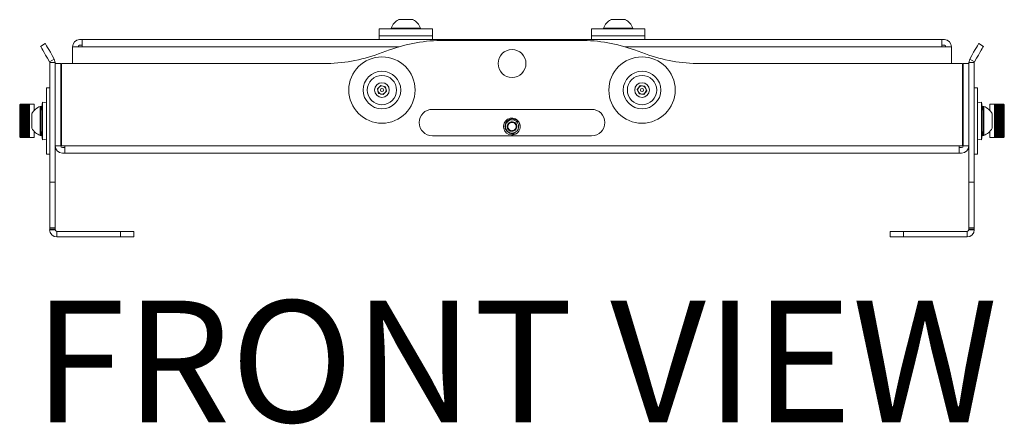
# Model space of a CAD drawing. Units: inches. Extents: x 0 to 117, y 0 to 73.
# Drawn here: x 30 to 48, y 34 to 42 of the extents above; entities that cross this region are included whole.
import ezdxf

# ---------------------------------------------------------------- set-up
doc = ezdxf.new("R2010")
doc.units = ezdxf.units.IN
doc.header["$MEASUREMENT"] = 0
doc.layers.add('LAYER0', color=7, linetype='Continuous')
doc.styles.add('SLDTEXTSTYLE0', font='TXT', dxfattribs={"width": 0.75})

msp = doc.modelspace()

# ---------------------------------------------------------------- linework, layer by layer
at = {"color": 7, "linetype": 'Continuous', "lineweight": 15}
for p, q in [((36.754, 41.572), (36.845, 41.572)), ((36.845, 41.572), (37.03, 41.572)), ((40.754, 41.572), (41.03, 41.572)), ((36.392, 41.399), (36.392, 41.269)), ((36.392, 41.399), (36.575, 41.399)), ((36.575, 41.399), (37.392, 41.399)), ((36.616, 41.414), (36.616, 41.399)), ((36.616, 41.414), (36.798, 41.414)), ((36.798, 41.414), (37.167, 41.414)), ((37.167, 41.399), (37.167, 41.414)), ((37.392, 41.269), (37.392, 41.399)), ((40.392, 41.399), (40.392, 41.269)), ((40.392, 41.399), (40.575, 41.399)), ((40.575, 41.399), (41.392, 41.399)), ((40.616, 41.414), (40.616, 41.399)), ((40.616, 41.414), (41.167, 41.414)), ((41.167, 41.399), (41.167, 41.414)), ((41.392, 41.269), (41.392, 41.399)), ((30.794, 41.195), (30.747, 41.195)), ((30.794, 41.195), (46.989, 41.195)), ((30.794, 41.06), (30.794, 41.195)), ((36.392, 41.269), (36.392, 41.195)), ((36.392, 41.269), (36.575, 41.269)), ((36.392, 41.269), (36.812, 41.269)), ((36.575, 41.269), (37.392, 41.269)), ((36.812, 41.269), (37.392, 41.269)), ((37.392, 41.195), (37.392, 41.269)), ((37.608, 41.182), (40.175, 41.182)), ((40.392, 41.269), (40.392, 41.195)), ((40.392, 41.269), (40.575, 41.269)), ((40.392, 41.269), (40.812, 41.269)), ((40.575, 41.269), (41.392, 41.269)), ((40.812, 41.269), (41.392, 41.269)), ((41.392, 41.195), (41.392, 41.269)), ((46.989, 41.195), (46.989, 41.06)), ((47.037, 41.195), (46.989, 41.195)), ((30.1, 41.122), (30.01, 41.069)), ((30.612, 40.745), (30.612, 41.06)), ((30.612, 41.06), (30.794, 41.06)), ((30.794, 41.09), (30.747, 41.09)), ((36.374, 40.925), (36.582, 41.001)), ((41.201, 41.001), (41.409, 40.925)), ((47.037, 41.09), (46.989, 41.09)), ((47.171, 41.06), (46.989, 41.06)), ((47.171, 40.745), (47.171, 41.06)), ((47.683, 41.122), (47.774, 41.069)), ((30.269, 40.829), (30.179, 40.777)), ((30.269, 40.829), (30.287, 40.762)), ((47.514, 40.829), (47.496, 40.762)), ((47.514, 40.829), (47.605, 40.777)), ((30.179, 40.777), (30.183, 40.762)), ((30.287, 40.762), (30.183, 40.762)), ((30.183, 38.509), (30.183, 40.762)), ((30.287, 40.745), (30.287, 40.762)), ((30.287, 40.501), (30.287, 40.745)), ((30.287, 40.745), (30.392, 40.745)), ((30.392, 40.745), (30.392, 39.192)), ((30.407, 39.192), (30.407, 40.745)), ((30.407, 40.745), (35.348, 40.745)), ((42.435, 40.745), (47.377, 40.745)), ((47.377, 39.192), (47.377, 40.745)), ((47.392, 39.192), (47.392, 40.745)), ((47.392, 40.745), (47.496, 40.745)), ((47.496, 40.762), (47.601, 40.762)), ((47.496, 40.743), (47.496, 40.762)), ((47.496, 40.745), (47.496, 40.501)), ((47.605, 40.777), (47.601, 40.762)), ((47.601, 38.509), (47.601, 40.762)), ((30.287, 38.509), (30.287, 40.501)), ((47.496, 38.509), (47.496, 40.501)), ((30.183, 40.287), (30.123, 40.287)), ((30.123, 39.037), (30.123, 40.287)), ((36.355, 40.268), (36.419, 40.332)), ((36.378, 40.181), (36.355, 40.268)), ((36.419, 40.332), (36.506, 40.308)), ((36.506, 40.308), (36.529, 40.221)), ((41.252, 40.257), (41.307, 40.328)), ((41.286, 40.173), (41.252, 40.257)), ((41.307, 40.328), (41.396, 40.316)), ((41.396, 40.316), (41.43, 40.233)), ((47.661, 40.287), (47.601, 40.287)), ((47.661, 39.832), (47.661, 40.287)), ((36.465, 40.158), (36.378, 40.181)), ((36.529, 40.221), (36.465, 40.158)), ((41.375, 40.161), (41.286, 40.173)), ((41.43, 40.233), (41.375, 40.161)), ((29.631, 39.977), (29.618, 39.964)), ((29.618, 39.36), (29.618, 39.964)), ((29.631, 39.977), (29.631, 39.976)), ((29.631, 39.976), (29.631, 39.973)), ((29.631, 39.976), (29.802, 39.976)), ((29.631, 39.976), (29.802, 39.976)), ((29.631, 39.973), (29.631, 39.968)), ((29.631, 39.973), (29.802, 39.973)), ((29.631, 39.968), (29.631, 39.961)), ((29.631, 39.968), (29.802, 39.968)), ((29.631, 39.961), (29.631, 39.951)), ((29.631, 39.961), (29.802, 39.961)), ((29.631, 39.951), (29.631, 39.939)), ((29.631, 39.951), (29.802, 39.951)), ((29.631, 39.939), (29.631, 39.925)), ((29.631, 39.939), (29.802, 39.939)), ((29.631, 39.925), (29.631, 39.909)), ((29.631, 39.925), (29.802, 39.925)), ((29.631, 39.909), (29.631, 39.891)), ((29.631, 39.909), (29.802, 39.909)), ((29.631, 39.892), (29.802, 39.892)), ((29.631, 39.891), (29.631, 39.871)), ((29.631, 39.891), (29.802, 39.891)), ((29.893, 39.977), (29.802, 39.977)), ((29.802, 39.976), (29.802, 39.977)), ((29.802, 39.973), (29.802, 39.976)), ((29.802, 39.968), (29.802, 39.973)), ((29.802, 39.961), (29.802, 39.968)), ((29.802, 39.951), (29.802, 39.961)), ((29.802, 39.939), (29.802, 39.951)), ((29.802, 39.925), (29.802, 39.939)), ((29.802, 39.909), (29.802, 39.925)), ((29.802, 39.891), (29.802, 39.909)), ((29.802, 39.871), (29.802, 39.891)), ((29.893, 39.864), (29.893, 39.977)), ((30.02, 39.937), (30.005, 39.937)), ((30.005, 39.772), (30.005, 39.937)), ((30.045, 40.016), (30.02, 39.838)), ((30.02, 39.772), (30.02, 39.937)), ((30.123, 40.005), (30.045, 40.016)), ((30.045, 40.016), (30.045, 39.351)), ((30.392, 40.012), (30.402, 40.012)), ((30.392, 40.012), (30.392, 39.999)), ((30.392, 40.012), (30.392, 40.012)), ((30.392, 39.999), (30.402, 39.999)), ((30.392, 39.999), (30.392, 39.972)), ((30.392, 39.999), (30.392, 39.999)), ((30.392, 39.973), (30.392, 39.972)), ((30.392, 39.972), (30.402, 39.972)), ((30.392, 39.972), (30.392, 39.934)), ((30.392, 39.934), (30.402, 39.934)), ((30.392, 39.934), (30.393, 39.885)), ((30.392, 39.934), (30.392, 39.934)), ((30.392, 39.885), (30.402, 39.885)), ((30.392, 39.885), (30.393, 39.827)), ((30.392, 39.885), (30.392, 39.885)), ((30.392, 39.878), (30.392, 39.878)), ((30.407, 40.014), (30.397, 40.014)), ((37.392, 39.881), (40.392, 39.881)), ((47.386, 40.014), (47.377, 40.014)), ((47.392, 40.012), (47.382, 40.012)), ((47.392, 39.998), (47.382, 39.998)), ((47.392, 39.971), (47.382, 39.971)), ((47.392, 39.932), (47.382, 39.932)), ((47.392, 39.882), (47.382, 39.882)), ((47.392, 40.013), (47.391, 40.013)), ((47.392, 39.998), (47.391, 39.972)), ((47.392, 39.974), (47.391, 39.974)), ((47.392, 39.971), (47.391, 39.934)), ((47.392, 39.936), (47.391, 39.936)), ((47.392, 39.932), (47.391, 39.887)), ((47.392, 39.888), (47.391, 39.888)), ((47.392, 39.882), (47.391, 39.832)), ((47.392, 40.013), (47.392, 40.012)), ((47.392, 40.012), (47.392, 39.998)), ((47.392, 40), (47.392, 40)), ((47.392, 40), (47.392, 39.998)), ((47.392, 39.974), (47.392, 39.971)), ((47.392, 39.936), (47.392, 39.932)), ((47.392, 39.888), (47.392, 39.883)), ((47.392, 39.878), (47.392, 39.878)), ((47.739, 40.016), (47.661, 40.005)), ((47.763, 39.838), (47.739, 40.016)), ((47.739, 39.307), (47.739, 40.016)), ((47.778, 39.937), (47.763, 39.937)), ((47.763, 39.937), (47.763, 39.386)), ((47.778, 39.937), (47.778, 39.386)), ((47.982, 39.977), (47.89, 39.977)), ((47.89, 39.977), (47.89, 39.864)), ((47.982, 39.977), (47.982, 39.976)), ((48.153, 39.976), (47.982, 39.976)), ((47.982, 39.976), (47.982, 39.973)), ((48.153, 39.976), (47.982, 39.976)), ((47.982, 39.973), (47.982, 39.968)), ((48.153, 39.973), (47.982, 39.973)), ((47.982, 39.968), (47.982, 39.96)), ((48.153, 39.968), (47.982, 39.968)), ((47.982, 39.96), (47.982, 39.951)), ((48.153, 39.96), (47.982, 39.96)), ((47.982, 39.951), (47.982, 39.939)), ((48.153, 39.951), (47.982, 39.951)), ((47.982, 39.939), (47.982, 39.925)), ((48.153, 39.939), (47.982, 39.939)), ((47.982, 39.925), (47.982, 39.908)), ((48.153, 39.925), (47.982, 39.925)), ((47.982, 39.908), (47.982, 39.89)), ((48.153, 39.908), (47.982, 39.908)), ((48.153, 39.892), (47.982, 39.892)), ((47.982, 39.89), (47.982, 39.871)), ((48.153, 39.89), (47.982, 39.89)), ((48.166, 39.964), (48.153, 39.977)), ((48.153, 39.976), (48.153, 39.977)), ((48.153, 39.973), (48.153, 39.976)), ((48.153, 39.968), (48.153, 39.973)), ((48.153, 39.96), (48.153, 39.968)), ((48.153, 39.951), (48.153, 39.96)), ((48.153, 39.939), (48.153, 39.951)), ((48.153, 39.925), (48.153, 39.939)), ((48.153, 39.908), (48.153, 39.925)), ((48.153, 39.89), (48.153, 39.908)), ((48.153, 39.871), (48.153, 39.89)), ((48.166, 39.964), (48.166, 39.36)), ((29.631, 39.874), (29.802, 39.874)), ((29.631, 39.871), (29.631, 39.85)), ((29.631, 39.871), (29.802, 39.871)), ((29.631, 39.871), (29.802, 39.871)), ((29.631, 39.854), (29.802, 39.854)), ((29.631, 39.851), (29.802, 39.851)), ((29.631, 39.85), (29.631, 39.827)), ((29.631, 39.85), (29.802, 39.85)), ((29.631, 39.833), (29.802, 39.833)), ((29.631, 39.83), (29.802, 39.83)), ((29.631, 39.827), (29.631, 39.803)), ((29.631, 39.827), (29.802, 39.827)), ((29.631, 39.811), (29.802, 39.811)), ((29.631, 39.807), (29.802, 39.807)), ((29.631, 39.803), (29.631, 39.778)), ((29.631, 39.803), (29.802, 39.803)), ((29.631, 39.787), (29.802, 39.787)), ((29.631, 39.784), (29.802, 39.784)), ((29.631, 39.778), (29.631, 39.752)), ((29.631, 39.778), (29.802, 39.778)), ((29.631, 39.763), (29.802, 39.763)), ((29.631, 39.759), (29.802, 39.759)), ((29.631, 39.752), (29.631, 39.725)), ((29.631, 39.752), (29.802, 39.752)), ((29.631, 39.738), (29.802, 39.738)), ((29.631, 39.734), (29.802, 39.734)), ((29.631, 39.725), (29.631, 39.698)), ((29.631, 39.725), (29.802, 39.725)), ((29.631, 39.712), (29.802, 39.712)), ((29.631, 39.708), (29.802, 39.708)), ((29.631, 39.698), (29.631, 39.671)), ((29.631, 39.698), (29.802, 39.698)), ((29.802, 39.85), (29.802, 39.871)), ((29.802, 39.827), (29.802, 39.85)), ((29.802, 39.803), (29.802, 39.827)), ((29.802, 39.778), (29.802, 39.803)), ((29.802, 39.752), (29.802, 39.778)), ((29.802, 39.725), (29.802, 39.752)), ((29.802, 39.698), (29.802, 39.725)), ((29.802, 39.671), (29.802, 39.698)), ((29.847, 39.717), (29.847, 39.799)), ((29.847, 39.524), (29.847, 39.717)), ((30.005, 39.386), (30.005, 39.772)), ((30.023, 39.859), (30.02, 39.859)), ((30.02, 39.386), (30.02, 39.772)), ((30.392, 39.827), (30.402, 39.827)), ((30.392, 39.827), (30.392, 39.819)), ((30.395, 39.819), (30.392, 39.819)), ((30.407, 39.802), (30.395, 39.819)), ((30.395, 39.517), (30.395, 39.819)), ((47.389, 39.819), (47.377, 39.802)), ((47.384, 39.819), (47.379, 39.81)), ((47.392, 39.825), (47.382, 39.825)), ((47.392, 39.819), (47.389, 39.819)), ((47.389, 39.819), (47.389, 39.649)), ((47.392, 39.825), (47.392, 39.819)), ((47.661, 39.037), (47.661, 39.832)), ((47.763, 39.859), (47.76, 39.859)), ((47.937, 39.799), (47.937, 39.524)), ((48.153, 39.874), (47.982, 39.874)), ((47.982, 39.871), (47.982, 39.849)), ((48.153, 39.871), (47.982, 39.871)), ((48.153, 39.871), (47.982, 39.871)), ((48.153, 39.854), (47.982, 39.854)), ((48.153, 39.851), (47.982, 39.851)), ((47.982, 39.849), (47.982, 39.827)), ((48.153, 39.849), (47.982, 39.849)), ((48.153, 39.833), (47.982, 39.833)), ((48.153, 39.83), (47.982, 39.83)), ((47.982, 39.827), (47.982, 39.803)), ((48.153, 39.827), (47.982, 39.827)), ((48.153, 39.811), (47.982, 39.811)), ((48.153, 39.807), (47.982, 39.807)), ((47.982, 39.803), (47.982, 39.778)), ((48.153, 39.803), (47.982, 39.803)), ((48.153, 39.787), (47.982, 39.787)), ((48.153, 39.783), (47.982, 39.783)), ((47.982, 39.778), (47.982, 39.752)), ((48.153, 39.778), (47.982, 39.778)), ((48.153, 39.763), (47.982, 39.763)), ((48.153, 39.759), (47.982, 39.759)), ((47.982, 39.752), (47.982, 39.725)), ((48.153, 39.752), (47.982, 39.752)), ((48.153, 39.737), (47.982, 39.737)), ((48.153, 39.733), (47.982, 39.733)), ((47.982, 39.725), (47.982, 39.698)), ((48.153, 39.725), (47.982, 39.725)), ((48.153, 39.711), (47.982, 39.711)), ((48.153, 39.707), (47.982, 39.707)), ((47.982, 39.698), (47.982, 39.67)), ((48.153, 39.698), (47.982, 39.698)), ((48.153, 39.849), (48.153, 39.871)), ((48.153, 39.827), (48.153, 39.849)), ((48.153, 39.803), (48.153, 39.827)), ((48.153, 39.778), (48.153, 39.803)), ((48.153, 39.752), (48.153, 39.778)), ((48.153, 39.725), (48.153, 39.752)), ((48.153, 39.698), (48.153, 39.725)), ((48.153, 39.67), (48.153, 39.698)), ((29.631, 39.686), (29.802, 39.686)), ((29.631, 39.682), (29.802, 39.682)), ((29.631, 39.671), (29.631, 39.643)), ((29.631, 39.671), (29.802, 39.671)), ((29.631, 39.659), (29.802, 39.659)), ((29.631, 39.655), (29.802, 39.655)), ((29.631, 39.643), (29.631, 39.616)), ((29.631, 39.643), (29.802, 39.643)), ((29.631, 39.633), (29.802, 39.633)), ((29.631, 39.629), (29.802, 39.629)), ((29.631, 39.616), (29.631, 39.589)), ((29.631, 39.616), (29.802, 39.616)), ((29.631, 39.607), (29.802, 39.607)), ((29.631, 39.603), (29.802, 39.603)), ((29.631, 39.589), (29.631, 39.562)), ((29.631, 39.589), (29.802, 39.589)), ((29.631, 39.581), (29.802, 39.581)), ((29.631, 39.577), (29.802, 39.577)), ((29.631, 39.562), (29.631, 39.537)), ((29.631, 39.562), (29.802, 39.562)), ((29.631, 39.556), (29.802, 39.556)), ((29.631, 39.552), (29.802, 39.552)), ((29.631, 39.537), (29.631, 39.512)), ((29.631, 39.537), (29.802, 39.537)), ((29.631, 39.531), (29.802, 39.531)), ((29.631, 39.528), (29.802, 39.528)), ((29.631, 39.512), (29.631, 39.488)), ((29.631, 39.512), (29.802, 39.512)), ((29.631, 39.508), (29.802, 39.508)), ((29.802, 39.643), (29.802, 39.671)), ((29.802, 39.616), (29.802, 39.643)), ((29.802, 39.589), (29.802, 39.616)), ((29.802, 39.562), (29.802, 39.589)), ((29.802, 39.537), (29.802, 39.562)), ((29.802, 39.512), (29.802, 39.537)), ((29.802, 39.488), (29.802, 39.512)), ((30.395, 39.504), (30.407, 39.521)), ((30.395, 39.504), (30.395, 39.517)), ((47.377, 39.521), (47.389, 39.504)), ((47.389, 39.649), (47.389, 39.504)), ((48.153, 39.685), (47.982, 39.685)), ((48.153, 39.681), (47.982, 39.681)), ((47.982, 39.67), (47.982, 39.643)), ((48.153, 39.67), (47.982, 39.67)), ((48.153, 39.659), (47.982, 39.659)), ((48.153, 39.655), (47.982, 39.655)), ((47.982, 39.643), (47.982, 39.616)), ((48.153, 39.643), (47.982, 39.643)), ((48.153, 39.632), (47.982, 39.632)), ((48.153, 39.628), (47.982, 39.628)), ((47.982, 39.616), (47.982, 39.589)), ((48.153, 39.616), (47.982, 39.616)), ((48.153, 39.606), (47.982, 39.606)), ((48.153, 39.602), (47.982, 39.602)), ((47.982, 39.589), (47.982, 39.562)), ((48.153, 39.589), (47.982, 39.589)), ((48.153, 39.581), (47.982, 39.581)), ((48.153, 39.577), (47.982, 39.577)), ((47.982, 39.562), (47.982, 39.536)), ((48.153, 39.562), (47.982, 39.562)), ((48.153, 39.555), (47.982, 39.555)), ((48.153, 39.552), (47.982, 39.552)), ((47.982, 39.536), (47.982, 39.512)), ((48.153, 39.536), (47.982, 39.536)), ((48.153, 39.531), (47.982, 39.531)), ((48.153, 39.527), (47.982, 39.527)), ((47.982, 39.512), (47.982, 39.488)), ((48.153, 39.512), (47.982, 39.512)), ((48.153, 39.508), (47.982, 39.508)), ((48.153, 39.643), (48.153, 39.67)), ((48.153, 39.616), (48.153, 39.643)), ((48.153, 39.589), (48.153, 39.616)), ((48.153, 39.562), (48.153, 39.589)), ((48.153, 39.536), (48.153, 39.562)), ((48.153, 39.512), (48.153, 39.536)), ((48.153, 39.488), (48.153, 39.512)), ((29.618, 39.36), (29.631, 39.347)), ((29.631, 39.505), (29.802, 39.505)), ((29.631, 39.488), (29.631, 39.466)), ((29.631, 39.488), (29.802, 39.488)), ((29.631, 39.486), (29.802, 39.486)), ((29.631, 39.483), (29.802, 39.483)), ((29.631, 39.466), (29.631, 39.445)), ((29.631, 39.466), (29.802, 39.466)), ((29.631, 39.465), (29.802, 39.465)), ((29.631, 39.462), (29.802, 39.462)), ((29.631, 39.445), (29.631, 39.426)), ((29.631, 39.445), (29.802, 39.445)), ((29.631, 39.443), (29.802, 39.443)), ((29.631, 39.426), (29.631, 39.409)), ((29.631, 39.426), (29.802, 39.426)), ((29.631, 39.425), (29.802, 39.425)), ((29.631, 39.409), (29.631, 39.394)), ((29.631, 39.409), (29.802, 39.409)), ((29.631, 39.38), (29.631, 39.394)), ((29.631, 39.394), (29.802, 39.394)), ((29.631, 39.38), (29.631, 39.369)), ((29.631, 39.38), (29.802, 39.38)), ((29.631, 39.369), (29.631, 39.36)), ((29.631, 39.369), (29.802, 39.369)), ((29.631, 39.36), (29.631, 39.353)), ((29.631, 39.36), (29.802, 39.36)), ((29.631, 39.353), (29.631, 39.349)), ((29.631, 39.353), (29.802, 39.353)), ((29.631, 39.349), (29.631, 39.347)), ((29.631, 39.349), (29.802, 39.349)), ((29.631, 39.347), (29.631, 39.347)), ((29.631, 39.347), (29.802, 39.347)), ((29.802, 39.466), (29.802, 39.488)), ((29.802, 39.445), (29.802, 39.466)), ((29.802, 39.426), (29.802, 39.445)), ((29.802, 39.409), (29.802, 39.426)), ((29.802, 39.394), (29.802, 39.409)), ((29.802, 39.38), (29.802, 39.394)), ((29.802, 39.369), (29.802, 39.38)), ((29.802, 39.36), (29.802, 39.369)), ((29.802, 39.353), (29.802, 39.36)), ((29.802, 39.349), (29.802, 39.353)), ((29.802, 39.347), (29.802, 39.349)), ((29.802, 39.347), (29.893, 39.347)), ((29.802, 39.347), (29.802, 39.347)), ((29.893, 39.347), (29.893, 39.459)), ((30.005, 39.386), (30.02, 39.386)), ((30.02, 39.486), (30.045, 39.307)), ((30.02, 39.465), (30.023, 39.465)), ((30.045, 39.351), (30.045, 39.307)), ((30.392, 39.504), (30.395, 39.504)), ((30.392, 39.495), (30.392, 39.504)), ((30.392, 39.495), (30.402, 39.495)), ((30.392, 39.438), (30.393, 39.488)), ((30.392, 39.445), (30.392, 39.445)), ((30.392, 39.438), (30.392, 39.445)), ((30.392, 39.438), (30.392, 39.438)), ((30.392, 39.438), (30.402, 39.438)), ((30.392, 39.389), (30.393, 39.434)), ((30.392, 39.389), (30.393, 39.434)), ((30.392, 39.389), (30.392, 39.389)), ((30.392, 39.389), (30.402, 39.389)), ((30.392, 39.351), (30.392, 39.387)), ((30.392, 39.351), (30.392, 39.387)), ((30.392, 39.351), (30.392, 39.351)), ((30.392, 39.351), (30.402, 39.351)), ((30.392, 39.324), (30.392, 39.35)), ((30.392, 39.325), (30.392, 39.35)), ((30.392, 39.325), (30.392, 39.325)), ((30.392, 39.324), (30.402, 39.324)), ((30.392, 39.311), (30.392, 39.324)), ((30.392, 39.311), (30.392, 39.324)), ((30.402, 39.506), (30.402, 39.506)), ((40.392, 39.381), (37.392, 39.381)), ((38.841, 39.441), (38.846, 39.44)), ((38.942, 39.442), (38.946, 39.443)), ((47.392, 39.492), (47.382, 39.492)), ((47.392, 39.435), (47.382, 39.435)), ((47.392, 39.387), (47.382, 39.387)), ((47.392, 39.349), (47.382, 39.349)), ((47.392, 39.323), (47.382, 39.323)), ((47.389, 39.504), (47.392, 39.504)), ((47.392, 39.435), (47.39, 39.492)), ((47.392, 39.492), (47.391, 39.504)), ((47.392, 39.387), (47.391, 39.435)), ((47.392, 39.392), (47.391, 39.435)), ((47.392, 39.349), (47.391, 39.387)), ((47.392, 39.353), (47.391, 39.387)), ((47.392, 39.323), (47.391, 39.349)), ((47.392, 39.326), (47.391, 39.349)), ((47.392, 39.445), (47.392, 39.445)), ((47.392, 39.441), (47.392, 39.445)), ((47.392, 39.311), (47.392, 39.323)), ((47.392, 39.311), (47.392, 39.323)), ((47.739, 39.307), (47.763, 39.486)), ((47.76, 39.465), (47.763, 39.465)), ((47.763, 39.386), (47.778, 39.386)), ((47.89, 39.459), (47.89, 39.347)), ((47.89, 39.347), (47.982, 39.347)), ((48.153, 39.504), (47.982, 39.504)), ((47.982, 39.488), (47.982, 39.466)), ((48.153, 39.488), (47.982, 39.488)), ((48.153, 39.486), (47.982, 39.486)), ((48.153, 39.482), (47.982, 39.482)), ((47.982, 39.466), (47.982, 39.445)), ((48.153, 39.466), (47.982, 39.466)), ((48.153, 39.465), (47.982, 39.465)), ((48.153, 39.462), (47.982, 39.462)), ((47.982, 39.445), (47.982, 39.426)), ((48.153, 39.445), (47.982, 39.445)), ((48.153, 39.443), (47.982, 39.443)), ((47.982, 39.426), (47.982, 39.409)), ((48.153, 39.426), (47.982, 39.426)), ((48.153, 39.425), (47.982, 39.425)), ((47.982, 39.409), (47.982, 39.393)), ((48.153, 39.409), (47.982, 39.409)), ((47.982, 39.393), (47.982, 39.38)), ((48.153, 39.393), (47.982, 39.393)), ((47.982, 39.38), (47.982, 39.369)), ((48.153, 39.38), (47.982, 39.38)), ((47.982, 39.369), (47.982, 39.36)), ((48.153, 39.369), (47.982, 39.369)), ((47.982, 39.36), (47.982, 39.353)), ((48.153, 39.36), (47.982, 39.36)), ((47.982, 39.353), (47.982, 39.349)), ((48.153, 39.353), (47.982, 39.353)), ((47.982, 39.349), (47.982, 39.347)), ((48.153, 39.349), (47.982, 39.349)), ((47.982, 39.347), (47.982, 39.347)), ((48.153, 39.347), (47.982, 39.347)), ((48.153, 39.466), (48.153, 39.488)), ((48.153, 39.445), (48.153, 39.466)), ((48.153, 39.426), (48.153, 39.445)), ((48.153, 39.409), (48.153, 39.426)), ((48.153, 39.393), (48.153, 39.409)), ((48.153, 39.38), (48.153, 39.393)), ((48.153, 39.369), (48.153, 39.38)), ((48.153, 39.36), (48.153, 39.369)), ((48.153, 39.347), (48.166, 39.36)), ((48.153, 39.353), (48.153, 39.36)), ((48.153, 39.349), (48.153, 39.353)), ((48.153, 39.347), (48.153, 39.349)), ((48.153, 39.347), (48.153, 39.347)), ((30.045, 39.307), (30.123, 39.318)), ((30.392, 39.192), (30.287, 39.192)), ((30.392, 39.311), (30.392, 39.311)), ((30.392, 39.311), (30.402, 39.311)), ((30.397, 39.309), (30.407, 39.309)), ((30.407, 39.192), (30.469, 39.192)), ((30.469, 39.162), (30.422, 39.162)), ((30.469, 39.192), (47.314, 39.192)), ((30.469, 39.057), (30.469, 39.192)), ((47.314, 39.192), (47.377, 39.192)), ((47.314, 39.192), (47.314, 39.057)), ((47.362, 39.162), (47.314, 39.162)), ((47.377, 39.309), (47.386, 39.309)), ((47.392, 39.311), (47.382, 39.311)), ((47.496, 39.192), (47.392, 39.192)), ((47.661, 39.318), (47.739, 39.307)), ((30.123, 39.037), (30.183, 39.037)), ((30.422, 39.057), (30.469, 39.057)), ((47.314, 39.057), (30.469, 39.057)), ((47.314, 39.057), (47.362, 39.057)), ((47.601, 39.037), (47.661, 39.037)), ((30.287, 38.509), (30.183, 38.509)), ((30.183, 37.647), (30.183, 38.509)), ((30.287, 37.647), (30.287, 38.509)), ((47.496, 38.509), (47.601, 38.509)), ((47.496, 37.647), (47.496, 38.509)), ((47.601, 37.647), (47.601, 38.509)), ((30.287, 37.647), (30.183, 37.647)), ((30.183, 37.647), (30.183, 37.619)), ((30.183, 37.619), (30.287, 37.619)), ((30.183, 37.609), (30.183, 37.619)), ((30.287, 37.609), (30.183, 37.609)), ((30.287, 37.619), (30.287, 37.647)), ((30.287, 37.609), (30.287, 37.619)), ((30.317, 37.579), (30.317, 37.474)), ((31.518, 37.579), (30.317, 37.579)), ((31.518, 37.474), (30.317, 37.474)), ((31.518, 37.579), (31.518, 37.474)), ((31.768, 37.579), (31.518, 37.579)), ((31.518, 37.474), (31.768, 37.474)), ((31.768, 37.474), (31.768, 37.579)), ((46.016, 37.474), (46.016, 37.579)), ((46.016, 37.579), (46.266, 37.579)), ((46.266, 37.474), (46.016, 37.474)), ((46.266, 37.579), (46.266, 37.474)), ((46.266, 37.579), (47.466, 37.579)), ((46.266, 37.474), (47.466, 37.474)), ((47.466, 37.579), (47.466, 37.474)), ((47.496, 37.647), (47.601, 37.647)), ((47.496, 37.619), (47.496, 37.647)), ((47.601, 37.619), (47.496, 37.619)), ((47.496, 37.609), (47.496, 37.619)), ((47.496, 37.609), (47.601, 37.609)), ((47.601, 37.647), (47.601, 37.619)), ((47.601, 37.609), (47.601, 37.619))]:
    msp.add_line(p, q, dxfattribs=at)
at = {"color": 8, "linetype": 'Continuous', "lineweight": 15}
for p, q in [((36.761, 41.06), (30.794, 41.06)), ((46.989, 41.06), (41.022, 41.06))]:
    msp.add_line(p, q, dxfattribs=at)
at = {"color": 7, "linetype": 'Continuous', "lineweight": 15, "flags": 128}
for points in [[(30.179, 40.777), (30.139, 40.845), (30.105, 40.904), (30.076, 40.955), (30.052, 40.996), (30.034, 41.028), (30.02, 41.051), (30.013, 41.065), (30.01, 41.069)], [(30.269, 40.829), (30.23, 40.897), (30.196, 40.957), (30.167, 41.007), (30.143, 41.048), (30.124, 41.08), (30.111, 41.103), (30.103, 41.117), (30.1, 41.122)], [(47.514, 40.829), (47.554, 40.897), (47.588, 40.957), (47.617, 41.007), (47.641, 41.048), (47.659, 41.08), (47.672, 41.103), (47.68, 41.117), (47.683, 41.122)], [(47.605, 40.777), (47.644, 40.845), (47.678, 40.904), (47.707, 40.955), (47.731, 40.996), (47.75, 41.028), (47.763, 41.051), (47.771, 41.065), (47.774, 41.069)]]:
    msp.add_lwpolyline(points, dxfattribs=at)
at = {"color": 7, "linetype": 'Continuous', "lineweight": 15}
for centre, radius in [((38.892, 40.745), 0.263), ((36.442, 40.245), 0.625), ((41.341, 40.245), 0.625), ((36.442, 40.245), 0.354), ((36.442, 40.245), 0.276), ((41.341, 40.245), 0.354), ((41.341, 40.245), 0.276), ((36.442, 40.245), 0.138), ((36.442, 40.245), 0.0305), ((41.341, 40.245), 0.138), ((41.341, 40.245), 0.0305)]:
    msp.add_circle(centre, radius, dxfattribs=at)
for centre, radius, start, end in [((36.892, 41.313), 0.293, 118.0059, 159.9053), ((36.892, 41.313), 0.293, 20.0947, 61.9941), ((40.892, 41.313), 0.293, 118.0059, 159.9053), ((40.892, 41.313), 0.293, 20.0947, 61.9941), ((30.747, 41.06), 0.135, 90, 180), ((37.608, 38.182), 3, 90, 110), ((40.175, 38.182), 3, 70, 90), ((47.037, 41.06), 0.135, 0, 90), ((30.747, 41.06), 0.03, 90, 180), ((47.037, 41.06), 0.03, 0, 90), ((35.348, 43.745), 3, 270, 290), ((42.435, 43.745), 3, 250, 270), ((36.442, 40.245), 0.078, 134.7057, 194.7057), ((36.442, 40.245), 0.078, 74.7057, 134.7057), ((36.442, 40.245), 0.078, 14.7057, 74.7057), ((36.442, 40.245), 0.078, 314.7057, 14.7057), ((41.341, 40.245), 0.078, 142.317, 202.317), ((41.341, 40.245), 0.078, 82.317, 142.317), ((41.341, 40.245), 0.078, 22.317, 82.317), ((41.341, 40.245), 0.078, 322.317, 22.317), ((36.442, 40.245), 0.078, 194.7057, 254.7057), ((36.442, 40.245), 0.078, 254.7057, 314.7057), ((41.341, 40.245), 0.078, 202.317, 262.317), ((41.341, 40.245), 0.078, 262.317, 322.317), ((30.106, 39.662), 0.293, 110.0947, 151.9941), ((37.392, 39.631), 0.25, 90, 270), ((40.392, 39.631), 0.25, 270, 90), ((47.677, 39.662), 0.293, 28.0059, 69.9053), ((38.889, 39.557), 0.158, 332.5871, 268.2081), ((30.106, 39.662), 0.293, 208.0059, 249.9053), ((38.892, 39.557), 0.126, 295.5131, 246.3694), ((38.892, 39.557), 0.0909, 113.4413, 173.4413), ((38.892, 39.557), 0.0909, 173.4413, 233.4413), ((38.892, 39.557), 0.0787, 143.4413, 203.4413), ((38.892, 39.557), 0.0787, 203.4413, 263.4413), ((38.892, 39.557), 0.0787, 83.4413, 143.4413), ((38.892, 39.557), 0.0909, 53.4413, 113.4413), ((38.892, 39.557), 0.0787, 263.4413, 323.4413), ((38.892, 39.557), 0.0787, 23.4413, 83.4413), ((38.892, 39.557), 0.0909, 293.4413, 353.4413), ((38.892, 39.557), 0.0909, 353.4413, 53.4413), ((38.892, 39.557), 0.0787, 323.4413, 23.4413), ((47.677, 39.662), 0.293, 290.0947, 331.9941), ((38.892, 39.557), 0.0909, 233.4413, 293.4413), ((38.892, 39.557), 0.134, 247.3328, 298.4369), ((38.892, 39.557), 0.157, 267.2084, 312.2084), ((30.422, 39.192), 0.135, 180, 270), ((30.422, 39.192), 0.03, 180, 270), ((47.362, 39.192), 0.03, 270, 0), ((47.362, 39.192), 0.135, 270, 0), ((30.317, 37.609), 0.135, 180, 270), ((30.317, 37.609), 0.03, 180, 270), ((47.466, 37.609), 0.135, 270, 0), ((47.466, 37.609), 0.03, 270, 0)]:
    msp.add_arc(centre, radius, start, end, dxfattribs=at)
for centre, major_axis, ratio, start_param, end_param in [((30.397, 39.662), (-0.01, 0.352), 0.145191, 5.983451, 6.1798), ((30.397, 39.662), (-0.02, 0.352), 0.136409, 5.783509, 5.979858), ((30.397, 39.662), (-0.029, 0.352), 0.122297, 5.584823, 5.781173), ((30.397, 39.662), (0.029, 0.352), 0.122449, 0.675902, 0.696542), ((30.397, 39.662), (-0.037, 0.352), 0.10354, 5.387732, 5.584081), ((30.397, 39.662), (0.037, 0.352), 0.103731, 0.868246, 0.893649), ((30.397, 39.662), (-0.044, 0.352), 0.080979, 5.19231, 5.388659), ((30.397, 39.662), (0, 0.352), 0.14819, 6.184088, 6.283165), ((47.387, 39.662), (-0.011, 0.352), 0.144902, 5.973933, 6.170283), ((47.387, 39.662), (-0.021, 0.352), 0.135855, 5.77404, 5.970389), ((47.387, 39.662), (-0.03, 0.352), 0.121505, 5.575424, 5.771773), ((47.387, 39.662), (-0.038, 0.352), 0.102547, 5.378412, 5.574762), ((47.387, 39.662), (-0.044, 0.352), 0.079829, 5.183067, 5.379416), ((47.387, 39.662), (-0.001, 0.352), 0.148182, 6.174552, 6.282956), ((30.397, 39.662), (-0.048, 0.352), 0.055541, 5.168086, 5.194729), ((47.387, 39.662), (-0.049, 0.352), 0.054277, 5.162601, 5.185549), ((30.397, 39.662), (-0.048, 0.352), 0.055785, 2.008061, 2.054914), ((30.397, 39.662), (-0.044, 0.352), 0.081201, 2.052507, 2.248856), ((30.397, 39.662), (-0.037, 0.352), 0.103731, 2.247944, 2.444293), ((30.397, 39.662), (-0.029, 0.352), 0.122449, 2.44505, 2.6414), ((30.397, 39.662), (-0.02, 0.352), 0.136515, 2.64375, 2.840099), ((30.397, 39.662), (-0.01, 0.352), 0.145246, 2.843701, 3.04005), ((47.387, 39.662), (-0.043, 0.352), 0.082344, 2.061753, 2.258103), ((47.387, 39.662), (-0.037, 0.352), 0.104713, 2.257268, 2.453617), ((47.387, 39.662), (-0.029, 0.352), 0.123229, 2.454454, 2.650804), ((47.387, 39.662), (-0.02, 0.352), 0.137055, 2.653222, 2.849572), ((47.387, 39.662), (-0.01, 0.352), 0.145519, 2.853221, 3.04957), ((47.387, 39.662), (-0.048, 0.352), 0.057044, 2.026322, 2.064097), ((30.397, 39.662), (0, 0.352), 0.14819, 3.044341, 3.141613), ((47.387, 39.662), (0.001, 0.352), 0.148182, 3.053877, 3.141822)]:
    msp.add_ellipse(centre, major_axis=major_axis, ratio=ratio, start_param=start_param, end_param=end_param, dxfattribs=at)
for points, knots in [([(38.998, 39.44), (39.009, 39.454), (39.032, 39.481), (39.046, 39.533), (39.043, 39.585), (39.023, 39.634), (38.988, 39.671), (38.943, 39.695), (38.894, 39.702), (38.846, 39.693), (38.804, 39.668), (38.774, 39.631), (38.758, 39.586), (38.758, 39.54), (38.773, 39.497), (38.802, 39.461), (38.828, 39.448), (38.841, 39.441)], [0, 0, 0, 0, 0.072731, 0.145493, 0.216808, 0.287319, 0.357091, 0.425366, 0.493587, 0.559636, 0.62572, 0.690094, 0.753922, 0.816748, 0.878334, 0.939606, 1, 1, 1, 1]), ([(38.856, 39.64), (38.848, 39.63), (38.835, 39.612), (38.815, 39.586), (38.806, 39.573), (38.801, 39.567)], [0, 0, 0, 0, 0.439122, 0.751369, 1, 1, 1, 1]), ([(38.801, 39.567), (38.803, 39.562), (38.809, 39.549), (38.82, 39.525), (38.83, 39.501), (38.836, 39.488), (38.838, 39.484)], [0, 0, 0, 0, 0.180938, 0.50629, 0.843976, 1, 1, 1, 1]), ([(38.946, 39.63), (38.933, 39.631), (38.911, 39.634), (38.879, 39.638), (38.863, 39.639), (38.856, 39.64)], [0, 0, 0, 0, 0.439123, 0.751372, 1, 1, 1, 1]), ([(38.928, 39.473), (38.936, 39.484), (38.949, 39.502), (38.968, 39.528), (38.978, 39.541), (38.982, 39.546)], [0, 0, 0, 0, 0.439124, 0.751373, 1, 1, 1, 1]), ([(38.982, 39.546), (38.98, 39.55), (38.975, 39.563), (38.964, 39.587), (38.954, 39.612), (38.948, 39.625), (38.946, 39.63)], [0, 0, 0, 0, 0.156024, 0.49371, 0.819062, 1, 1, 1, 1]), ([(38.815, 39.46), (38.825, 39.452), (38.848, 39.435), (38.894, 39.428), (38.926, 39.437), (38.942, 39.442)], [0, 0, 0, 0, 0.26844, 0.63422, 1, 1, 1, 1]), ([(38.838, 39.484), (38.851, 39.482), (38.873, 39.48), (38.905, 39.476), (38.921, 39.474), (38.928, 39.473)], [0, 0, 0, 0, 0.439122, 0.751372, 1, 1, 1, 1]), ([(38.846, 39.44), (38.85, 39.439), (38.86, 39.435), (38.878, 39.432), (38.907, 39.43), (38.927, 39.437), (38.942, 39.442)], [0, 0, 0, 0, 0.125318, 0.337388, 0.549458, 1, 1, 1, 1]), ([(38.946, 39.443), (38.942, 39.438), (38.932, 39.428), (38.912, 39.412), (38.894, 39.404), (38.884, 39.399)], [0, 0, 0, 0, 0.24677, 0.56502, 1, 1, 1, 1])]:
    msp.add_open_spline(points, degree=3, knots=knots, dxfattribs=at)

# ---------------------------------------------------------------- texts
at = {"layer": 'LAYER0', "insert": (29.878, 36.274), "char_height": 2.2917, "attachment_point": 1, "style": 'SLDTEXTSTYLE0'}
msp.add_mtext('FRONT VIEW', dxfattribs=at)

doc.saveas('drawing.dxf')
